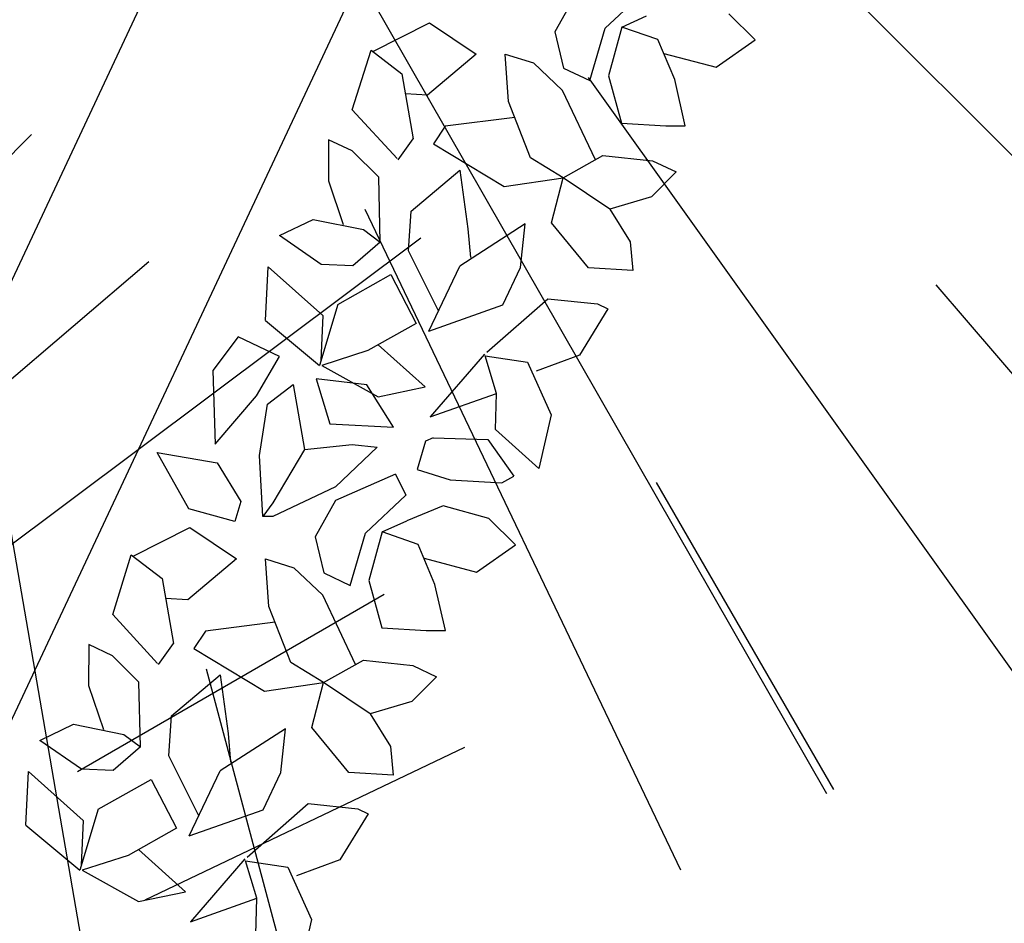
# Model space of a CAD drawing. Units: centimetres. Extents: x 113246 to 113480, y -71742 to -71576.
# Drawn here: x 113274 to 113276, y -71706 to -71704 of the extents above; entities that cross this region are included whole.
import ezdxf

# ---------------------------------------------------------------- set-up
doc = ezdxf.new("R2010")
doc.units = ezdxf.units.CM
doc.header["$LTSCALE"] = 1270
doc.layers.add('ALBERI CHIOME', color=7, linetype='Continuous', true_color=0x004c13)
doc.layers.add('FLORA', color=3, linetype='Continuous')
doc.layers.add('PERCORSI-MURETTI', color=251, linetype='Continuous')

# ---------------------------------------------------------------- blocks, each defined once
blk = doc.blocks.new('TASSO')
at = {"layer": 'FLORA', "color": 108, "true_color": 0x004c13}
for p, q in [((70.711, 70.711), (84.144, 84.144)), ((19.721, 14.762), (105.005, 78.601)), ((75.998, 64.995), (90.436, 77.343)), ((86.603, 50), (103.055, 59.499)), ((90.23, 43.111), (107.372, 51.301)), ((25.41, -44.379), (59.128, -103.269)), ((8.699, -50.393), (20.242, -117.264)), ((56.388, -56.388), (84.144, -84.144)), ((46.351, -64.891), (69.166, -96.832)), ((34.379, -71.954), (51.301, -107.372)), ((64.995, -75.998), (77.343, -90.436)), ((50, -86.603), (59.499, -103.055)), ((25.882, -96.593), (30.799, -114.943))]:
    blk.add_line(p, q, dxfattribs=at)

msp = doc.modelspace()

# ---------------------------------------------------------------- linework, layer by layer
at = {"layer": 'ALBERI CHIOME'}
for p, q in [((113275.013, -71703.5582), (113274.9693, -71703.6356)), ((113275.013, -71703.5582), (113274.9693, -71703.6356)), ((113275.013, -71703.5582), (113274.9693, -71703.6356)), ((113275.1639, -71703.5468), (113275.0772, -71703.6279)), ((113275.1639, -71703.5468), (113275.0772, -71703.6279)), ((113275.1639, -71703.5468), (113275.0772, -71703.6279)), ((113275.1132, -71703.6253), (113275.1662, -71703.6014)), ((113275.1132, -71703.6253), (113275.1662, -71703.6014)), ((113275.1132, -71703.6253), (113275.1662, -71703.6014)), ((113275.3989, -71703.653), (113275.3423, -71703.5966)), ((113275.3989, -71703.653), (113275.3423, -71703.5966)), ((113275.3989, -71703.653), (113275.3423, -71703.5966)), ((113274.5794, -71703.6775), (113274.7005, -71703.616)), ((113274.5794, -71703.6775), (113274.7005, -71703.616)), ((113274.5794, -71703.6775), (113274.7005, -71703.616)), ((113274.7005, -71703.616), (113274.8007, -71703.6832)), ((113274.7005, -71703.616), (113274.8007, -71703.6832)), ((113274.7005, -71703.616), (113274.8007, -71703.6832)), ((113275.0448, -71703.7401), (113275.0772, -71703.6279)), ((113275.0448, -71703.7401), (113275.0772, -71703.6279)), ((113275.0448, -71703.7401), (113275.0772, -71703.6279)), ((113275.1132, -71703.6253), (113275.0846, -71703.7296)), ((113275.1132, -71703.6253), (113275.0846, -71703.7296)), ((113275.1132, -71703.6253), (113275.0846, -71703.7296)), ((113275.1907, -71703.6523), (113275.1132, -71703.6253)), ((113275.1907, -71703.6523), (113275.1132, -71703.6253)), ((113275.1907, -71703.6523), (113275.1132, -71703.6253)), ((113274.9693, -71703.6356), (113274.988, -71703.7132)), ((113274.9693, -71703.6356), (113274.988, -71703.7132)), ((113274.9693, -71703.6356), (113274.988, -71703.7132)), ((113275.2265, -71703.738), (113275.1907, -71703.6523)), ((113275.2265, -71703.738), (113275.1907, -71703.6523)), ((113275.2265, -71703.738), (113275.1907, -71703.6523)), ((113275.3155, -71703.7116), (113275.3989, -71703.653)), ((113275.3155, -71703.7116), (113275.3989, -71703.653)), ((113275.3155, -71703.7116), (113275.3989, -71703.653)), ((113274.5354, -71703.8027), (113274.5755, -71703.6745)), ((113274.5354, -71703.8027), (113274.5755, -71703.6745)), ((113274.5354, -71703.8027), (113274.5755, -71703.6745)), ((113274.5755, -71703.6745), (113274.6416, -71703.7255)), ((113274.5755, -71703.6745), (113274.6416, -71703.7255)), ((113274.5755, -71703.6745), (113274.6416, -71703.7255)), ((113274.8007, -71703.6832), (113274.6964, -71703.7711)), ((113274.8007, -71703.6832), (113274.6964, -71703.7711)), ((113274.8007, -71703.6832), (113274.6964, -71703.7711)), ((113274.8705, -71703.7851), (113274.8632, -71703.6834)), ((113274.8632, -71703.6834), (113274.9237, -71703.7023)), ((113274.8705, -71703.7851), (113274.8632, -71703.6834)), ((113274.8632, -71703.6834), (113274.9237, -71703.7023)), ((113274.8705, -71703.7851), (113274.8632, -71703.6834)), ((113274.8632, -71703.6834), (113274.9237, -71703.7023)), ((113275.2031, -71703.682), (113275.3155, -71703.7116)), ((113275.2031, -71703.682), (113275.3155, -71703.7116)), ((113275.2031, -71703.682), (113275.3155, -71703.7116)), ((113274.9237, -71703.7023), (113274.986, -71703.7614)), ((113274.9237, -71703.7023), (113274.986, -71703.7614)), ((113274.9237, -71703.7023), (113274.986, -71703.7614)), ((113274.6416, -71703.7255), (113274.6659, -71703.8647)), ((113274.6416, -71703.7255), (113274.6659, -71703.8647)), ((113274.6416, -71703.7255), (113274.6659, -71703.8647)), ((113274.988, -71703.7132), (113275.0448, -71703.7401)), ((113274.988, -71703.7132), (113275.0448, -71703.7401)), ((113274.988, -71703.7132), (113275.0448, -71703.7401)), ((113275.0846, -71703.7296), (113275.1127, -71703.8313)), ((113275.0846, -71703.7296), (113275.1127, -71703.8313)), ((113275.0846, -71703.7296), (113275.1127, -71703.8313)), ((113275.249, -71703.8371), (113275.2265, -71703.738)), ((113275.249, -71703.8371), (113275.2265, -71703.738)), ((113275.249, -71703.8371), (113275.2265, -71703.738)), ((113274.6964, -71703.7711), (113274.6491, -71703.7683)), ((113274.6964, -71703.7711), (113274.6491, -71703.7683)), ((113274.6964, -71703.7711), (113274.6491, -71703.7683)), ((113275.0564, -71703.9099), (113274.986, -71703.7614)), ((113275.0564, -71703.9099), (113274.986, -71703.7614)), ((113275.0564, -71703.9099), (113274.986, -71703.7614)), ((113274.9176, -71703.9056), (113274.8705, -71703.7851)), ((113274.9176, -71703.9056), (113274.8705, -71703.7851)), ((113274.9176, -71703.9056), (113274.8705, -71703.7851)), ((113274.6317, -71703.9073), (113274.5354, -71703.8027)), ((113274.6317, -71703.9073), (113274.5354, -71703.8027)), ((113274.6317, -71703.9073), (113274.5354, -71703.8027)), ((113274.7341, -71703.8381), (113274.7094, -71703.8755)), ((113274.7341, -71703.8381), (113274.7094, -71703.8755)), ((113274.7341, -71703.8381), (113274.7094, -71703.8755)), ((113274.8838, -71703.8189), (113274.7341, -71703.8381)), ((113274.8838, -71703.8189), (113274.7341, -71703.8381)), ((113274.8838, -71703.8189), (113274.7341, -71703.8381)), ((113275.1127, -71703.8313), (113275.2074, -71703.837)), ((113275.1127, -71703.8313), (113275.2074, -71703.837)), ((113275.1127, -71703.8313), (113275.2074, -71703.837)), ((113275.2074, -71703.837), (113275.249, -71703.8371)), ((113275.2074, -71703.837), (113275.249, -71703.8371)), ((113275.2074, -71703.837), (113275.249, -71703.8371)), ((113274.4842, -71703.8668), (113274.484, -71703.955)), ((113274.4842, -71703.8668), (113274.484, -71703.955)), ((113274.4842, -71703.8668), (113274.484, -71703.955)), ((113274.5352, -71703.891), (113274.4842, -71703.8668)), ((113274.5352, -71703.891), (113274.4842, -71703.8668)), ((113274.5352, -71703.891), (113274.4842, -71703.8668)), ((113274.6339, -71703.9097), (113274.6659, -71703.8647)), ((113274.6339, -71703.9097), (113274.6659, -71703.8647)), ((113274.6339, -71703.9097), (113274.6659, -71703.8647)), ((113274.7094, -71703.8755), (113274.8607, -71703.9669)), ((113274.7094, -71703.8755), (113274.8607, -71703.9669)), ((113274.7094, -71703.8755), (113274.8607, -71703.9669)), ((113274.5919, -71703.9473), (113274.5352, -71703.891)), ((113274.5919, -71703.9473), (113274.5352, -71703.891)), ((113274.5919, -71703.9473), (113274.5352, -71703.891)), ((113274.9875, -71703.9486), (113275.0728, -71703.9007)), ((113274.9875, -71703.9486), (113275.0728, -71703.9007)), ((113274.9875, -71703.9486), (113275.0728, -71703.9007)), ((113275.0728, -71703.9007), (113275.1788, -71703.9118)), ((113275.0728, -71703.9007), (113275.1788, -71703.9118)), ((113275.0728, -71703.9007), (113275.1788, -71703.9118)), ((113274.9875, -71703.9486), (113274.9176, -71703.9056)), ((113274.9875, -71703.9486), (113274.9176, -71703.9056)), ((113274.9875, -71703.9486), (113274.9176, -71703.9056)), ((113275.1788, -71703.9118), (113275.2299, -71703.936)), ((113275.1788, -71703.9118), (113275.2299, -71703.936)), ((113275.1788, -71703.9118), (113275.2299, -71703.936)), ((113274.6618, -71704.0198), (113274.7661, -71703.9318)), ((113274.6618, -71704.0198), (113274.7661, -71703.9318)), ((113274.6618, -71704.0198), (113274.7661, -71703.9318)), ((113274.7661, -71703.9318), (113274.7829, -71704.0576)), ((113274.7661, -71703.9318), (113274.7829, -71704.0576)), ((113274.7661, -71703.9318), (113274.7829, -71704.0576)), ((113275.2299, -71703.936), (113275.1767, -71703.9893)), ((113275.2299, -71703.936), (113275.1767, -71703.9893)), ((113275.2299, -71703.936), (113275.1767, -71703.9893)), ((113274.484, -71703.955), (113274.516, -71704.0487)), ((113274.484, -71703.955), (113274.516, -71704.0487)), ((113274.484, -71703.955), (113274.516, -71704.0487)), ((113274.5954, -71704.0864), (113274.5919, -71703.9473)), ((113274.5954, -71704.0864), (113274.5919, -71703.9473)), ((113274.5954, -71704.0864), (113274.5919, -71703.9473)), ((113274.8607, -71703.9669), (113274.9875, -71703.9486)), ((113274.8607, -71703.9669), (113274.9875, -71703.9486)), ((113274.8607, -71703.9669), (113274.9875, -71703.9486)), ((113274.9627, -71704.0448), (113274.9875, -71703.9486)), ((113274.9627, -71704.0448), (113274.9875, -71703.9486)), ((113274.9627, -71704.0448), (113274.9875, -71703.9486)), ((113275.0877, -71704.0158), (113274.9875, -71703.9486)), ((113275.0877, -71704.0158), (113274.9875, -71703.9486)), ((113275.0877, -71704.0158), (113274.9875, -71703.9486)), ((113275.1767, -71703.9893), (113275.0877, -71704.0158)), ((113275.1767, -71703.9893), (113275.0877, -71704.0158)), ((113275.1767, -71703.9893), (113275.0877, -71704.0158)), ((113274.6559, -71704.1054), (113274.6618, -71704.0198)), ((113274.6559, -71704.1054), (113274.6618, -71704.0198)), ((113274.6559, -71704.1054), (113274.6618, -71704.0198)), ((113275.0877, -71704.0158), (113275.1311, -71704.0855)), ((113275.0877, -71704.0158), (113275.1311, -71704.0855)), ((113275.0877, -71704.0158), (113275.1311, -71704.0855)), ((113274.3796, -71704.0724), (113274.4516, -71704.0378)), ((113274.3796, -71704.0724), (113274.4516, -71704.0378)), ((113274.3796, -71704.0724), (113274.4516, -71704.0378)), ((113274.4516, -71704.0378), (113274.5595, -71704.0596)), ((113274.4516, -71704.0378), (113274.5595, -71704.0596)), ((113274.4516, -71704.0378), (113274.5595, -71704.0596)), ((113274.9059, -71704.0473), (113274.7656, -71704.1378)), ((113274.9059, -71704.0473), (113274.7656, -71704.1378)), ((113274.9059, -71704.0473), (113274.7656, -71704.1378)), ((113274.8962, -71704.1409), (113274.9059, -71704.0473)), ((113274.8962, -71704.1409), (113274.9059, -71704.0473)), ((113274.8962, -71704.1409), (113274.9059, -71704.0473)), ((113275.042, -71704.1414), (113274.9627, -71704.0448)), ((113275.042, -71704.1414), (113274.9627, -71704.0448)), ((113275.042, -71704.1414), (113274.9627, -71704.0448)), ((113274.5595, -71704.0596), (113274.5954, -71704.0864)), ((113274.5595, -71704.0596), (113274.5954, -71704.0864)), ((113274.5595, -71704.0596), (113274.5954, -71704.0864)), ((113274.7829, -71704.0576), (113274.7884, -71704.1192)), ((113274.7829, -71704.0576), (113274.7884, -71704.1192)), ((113274.7829, -71704.0576), (113274.7884, -71704.1192)), ((113274.4685, -71704.1342), (113274.3796, -71704.0724)), ((113274.4685, -71704.1342), (113274.3796, -71704.0724)), ((113274.4685, -71704.1342), (113274.3796, -71704.0724)), ((113274.5954, -71704.0864), (113274.5366, -71704.1371)), ((113274.5954, -71704.0864), (113274.5366, -71704.1371)), ((113274.5954, -71704.0864), (113274.5366, -71704.1371)), ((113275.1311, -71704.0855), (113275.1366, -71704.147)), ((113275.1311, -71704.0855), (113275.1366, -71704.147)), ((113275.1311, -71704.0855), (113275.1366, -71704.147)), ((113274.72, -71704.234), (113274.6559, -71704.1054)), ((113274.72, -71704.234), (113274.6559, -71704.1054)), ((113274.72, -71704.234), (113274.6559, -71704.1054)), ((113274.5366, -71704.1371), (113274.4685, -71704.1342)), ((113274.5366, -71704.1371), (113274.4685, -71704.1342)), ((113274.5366, -71704.1371), (113274.4685, -71704.1342)), ((113274.3489, -71704.2542), (113274.3549, -71704.1392)), ((113274.3489, -71704.2542), (113274.3549, -71704.1392)), ((113274.3489, -71704.2542), (113274.3549, -71704.1392)), ((113274.3549, -71704.1392), (113274.472, -71704.2439)), ((113274.3549, -71704.1392), (113274.472, -71704.2439)), ((113274.3549, -71704.1392), (113274.472, -71704.2439)), ((113274.5042, -71704.2199), (113274.6179, -71704.1561)), ((113274.5042, -71704.2199), (113274.6179, -71704.1561)), ((113274.5042, -71704.2199), (113274.6179, -71704.1561)), ((113274.6179, -71704.1561), (113274.6726, -71704.2606)), ((113274.6179, -71704.1561), (113274.6726, -71704.2606)), ((113274.6179, -71704.1561), (113274.6726, -71704.2606)), ((113274.6994, -71704.2773), (113274.7656, -71704.1378)), ((113274.6994, -71704.2773), (113274.7656, -71704.1378)), ((113274.6994, -71704.2773), (113274.7656, -71704.1378)), ((113274.8582, -71704.221), (113274.8962, -71704.1409)), ((113274.8582, -71704.221), (113274.8962, -71704.1409)), ((113274.8582, -71704.221), (113274.8962, -71704.1409)), ((113275.1366, -71704.147), (113275.042, -71704.1414)), ((113275.1366, -71704.147), (113275.042, -71704.1414)), ((113275.1366, -71704.147), (113275.042, -71704.1414)), ((113274.8239, -71704.3226), (113274.9548, -71704.208)), ((113274.8239, -71704.3226), (113274.9548, -71704.208)), ((113274.8239, -71704.3226), (113274.9548, -71704.208)), ((113274.9548, -71704.208), (113275.0608, -71704.219)), ((113274.9548, -71704.208), (113275.0608, -71704.219)), ((113274.9548, -71704.208), (113275.0608, -71704.219)), ((113275.0608, -71704.219), (113275.0834, -71704.2298)), ((113275.0608, -71704.219), (113275.0834, -71704.2298)), ((113275.0608, -71704.219), (113275.0834, -71704.2298)), ((113274.5042, -71704.2199), (113274.4648, -71704.3507)), ((113274.5042, -71704.2199), (113274.4648, -71704.3507)), ((113274.5042, -71704.2199), (113274.4648, -71704.3507)), ((113274.6994, -71704.2773), (113274.8582, -71704.221)), ((113274.6994, -71704.2773), (113274.8582, -71704.221)), ((113274.6994, -71704.2773), (113274.8582, -71704.221)), ((113275.0834, -71704.2298), (113275.0227, -71704.3285)), ((113275.0834, -71704.2298), (113275.0227, -71704.3285)), ((113275.0834, -71704.2298), (113275.0227, -71704.3285)), ((113274.3489, -71704.2542), (113274.4648, -71704.3507)), ((113274.3489, -71704.2542), (113274.4648, -71704.3507)), ((113274.3489, -71704.2542), (113274.4648, -71704.3507)), ((113274.472, -71704.2439), (113274.468, -71704.3402)), ((113274.472, -71704.2439), (113274.468, -71704.3402)), ((113274.472, -71704.2439), (113274.468, -71704.3402)), ((113274.6726, -71704.2606), (113274.5684, -71704.3191)), ((113274.6726, -71704.2606), (113274.5684, -71704.3191)), ((113274.6726, -71704.2606), (113274.5684, -71704.3191)), ((113274.2903, -71704.2898), (113274.236, -71704.362)), ((113274.2903, -71704.2898), (113274.236, -71704.362)), ((113274.2903, -71704.2898), (113274.236, -71704.362)), ((113274.3791, -71704.332), (113274.2903, -71704.2898)), ((113274.3791, -71704.332), (113274.2903, -71704.2898)), ((113274.3791, -71704.332), (113274.2903, -71704.2898)), ((113274.5684, -71704.3191), (113274.4699, -71704.3509)), ((113274.5684, -71704.3191), (113274.4699, -71704.3509)), ((113274.5684, -71704.3191), (113274.4699, -71704.3509)), ((113274.5906, -71704.3066), (113274.6912, -71704.397)), ((113274.5906, -71704.3066), (113274.6912, -71704.397)), ((113274.5906, -71704.3066), (113274.6912, -71704.397)), ((113274.3302, -71704.4164), (113274.3791, -71704.332)), ((113274.3302, -71704.4164), (113274.3791, -71704.332)), ((113274.3302, -71704.4164), (113274.3791, -71704.332)), ((113274.8188, -71704.3264), (113274.7025, -71704.4613)), ((113274.8188, -71704.3264), (113274.7025, -71704.4613)), ((113274.8188, -71704.3264), (113274.7025, -71704.4613)), ((113274.8445, -71704.4109), (113274.8201, -71704.3306)), ((113274.8201, -71704.3306), (113274.9109, -71704.3442)), ((113274.8445, -71704.4109), (113274.8201, -71704.3306)), ((113274.8201, -71704.3306), (113274.9109, -71704.3442)), ((113274.8445, -71704.4109), (113274.8201, -71704.3306)), ((113274.8201, -71704.3306), (113274.9109, -71704.3442)), ((113274.9109, -71704.3442), (113274.9618, -71704.4567)), ((113274.9109, -71704.3442), (113274.9618, -71704.4567)), ((113274.9109, -71704.3442), (113274.9618, -71704.4567)), ((113275.0227, -71704.3285), (113274.9298, -71704.363)), ((113275.0227, -71704.3285), (113274.9298, -71704.363)), ((113275.0227, -71704.3285), (113274.9298, -71704.363)), ((113274.236, -71704.362), (113274.2411, -71704.5199)), ((113274.236, -71704.362), (113274.2411, -71704.5199)), ((113274.236, -71704.362), (113274.2411, -71704.5199)), ((113274.4699, -71704.3509), (113274.5909, -71704.4181)), ((113274.4699, -71704.3509), (113274.5909, -71704.4181)), ((113274.4699, -71704.3509), (113274.5909, -71704.4181)), ((113274.4577, -71704.3797), (113274.4869, -71704.4762)), ((113274.5666, -71704.3925), (113274.4577, -71704.3797)), ((113274.4577, -71704.3797), (113274.4869, -71704.4762)), ((113274.5666, -71704.3925), (113274.4577, -71704.3797)), ((113274.4577, -71704.3797), (113274.4869, -71704.4762)), ((113274.5666, -71704.3925), (113274.4577, -71704.3797)), ((113274.3538, -71704.4342), (113274.4088, -71704.3916)), ((113274.3538, -71704.4342), (113274.4088, -71704.3916)), ((113274.3538, -71704.4342), (113274.4088, -71704.3916)), ((113274.4088, -71704.3916), (113274.4331, -71704.5308)), ((113274.4088, -71704.3916), (113274.4331, -71704.5308)), ((113274.4088, -71704.3916), (113274.4331, -71704.5308)), ((113274.6238, -71704.4829), (113274.5666, -71704.3925)), ((113274.6238, -71704.4829), (113274.5666, -71704.3925)), ((113274.6238, -71704.4829), (113274.5666, -71704.3925)), ((113274.5909, -71704.4181), (113274.6912, -71704.397)), ((113274.5909, -71704.4181), (113274.6912, -71704.397)), ((113274.5909, -71704.4181), (113274.6912, -71704.397)), ((113274.2411, -71704.5199), (113274.3302, -71704.4164)), ((113274.2411, -71704.5199), (113274.3302, -71704.4164)), ((113274.2411, -71704.5199), (113274.3302, -71704.4164)), ((113274.7025, -71704.4613), (113274.8445, -71704.4109)), ((113274.7025, -71704.4613), (113274.8445, -71704.4109)), ((113274.7025, -71704.4613), (113274.8445, -71704.4109)), ((113274.8425, -71704.4885), (113274.8445, -71704.4109)), ((113274.8425, -71704.4885), (113274.8445, -71704.4109)), ((113274.8425, -71704.4885), (113274.8445, -71704.4109)), ((113274.3366, -71704.5438), (113274.3538, -71704.4342)), ((113274.3366, -71704.5438), (113274.3538, -71704.4342)), ((113274.3366, -71704.5438), (113274.3538, -71704.4342)), ((113274.9618, -71704.4567), (113274.935, -71704.5717)), ((113274.9618, -71704.4567), (113274.935, -71704.5717)), ((113274.9618, -71704.4567), (113274.935, -71704.5717)), ((113274.4869, -71704.4762), (113274.6238, -71704.4829)), ((113274.4869, -71704.4762), (113274.6238, -71704.4829)), ((113274.4869, -71704.4762), (113274.6238, -71704.4829)), ((113274.935, -71704.5717), (113274.8425, -71704.4885)), ((113274.935, -71704.5717), (113274.8425, -71704.4885)), ((113274.935, -71704.5717), (113274.8425, -71704.4885)), ((113274.6924, -71704.5136), (113274.6745, -71704.5743)), ((113274.6924, -71704.5136), (113274.6745, -71704.5743)), ((113274.6924, -71704.5136), (113274.6745, -71704.5743)), ((113274.7084, -71704.5063), (113274.6924, -71704.5136)), ((113274.7084, -71704.5063), (113274.6924, -71704.5136)), ((113274.7084, -71704.5063), (113274.6924, -71704.5136)), ((113274.7084, -71704.5063), (113274.8261, -71704.5097)), ((113274.7084, -71704.5063), (113274.8261, -71704.5097)), ((113274.7084, -71704.5063), (113274.8261, -71704.5097)), ((113274.8261, -71704.5097), (113274.8817, -71704.5886)), ((113274.8261, -71704.5097), (113274.8817, -71704.5886)), ((113274.8261, -71704.5097), (113274.8817, -71704.5886)), ((113274.4331, -71704.5308), (113274.3647, -71704.6456)), ((113274.4331, -71704.5308), (113274.3647, -71704.6456)), ((113274.4331, -71704.5308), (113274.3647, -71704.6456)), ((113274.4331, -71704.5308), (113274.5354, -71704.5204)), ((113274.4331, -71704.5308), (113274.5354, -71704.5204)), ((113274.4331, -71704.5308), (113274.5354, -71704.5204)), ((113274.5884, -71704.5259), (113274.4992, -71704.6112)), ((113274.5884, -71704.5259), (113274.4992, -71704.6112)), ((113274.5884, -71704.5259), (113274.4992, -71704.6112)), ((113274.5354, -71704.5204), (113274.5884, -71704.5259)), ((113274.5354, -71704.5204), (113274.5884, -71704.5259)), ((113274.5354, -71704.5204), (113274.5884, -71704.5259)), ((113274.1849, -71704.6584), (113274.117, -71704.5378)), ((113274.117, -71704.5378), (113274.2457, -71704.5596)), ((113274.1849, -71704.6584), (113274.117, -71704.5378)), ((113274.117, -71704.5378), (113274.2457, -71704.5596)), ((113274.1849, -71704.6584), (113274.117, -71704.5378)), ((113274.117, -71704.5378), (113274.2457, -71704.5596)), ((113274.3438, -71704.6749), (113274.3366, -71704.5438)), ((113274.3438, -71704.6749), (113274.3366, -71704.5438)), ((113274.3438, -71704.6749), (113274.3366, -71704.5438)), ((113274.2457, -71704.5596), (113274.2966, -71704.6427)), ((113274.2457, -71704.5596), (113274.2966, -71704.6427)), ((113274.2457, -71704.5596), (113274.2966, -71704.6427)), ((113274.6745, -71704.5743), (113274.7454, -71704.5964)), ((113274.6745, -71704.5743), (113274.7454, -71704.5964)), ((113274.6745, -71704.5743), (113274.7454, -71704.5964)), ((113274.628, -71704.5842), (113274.4991, -71704.6406)), ((113274.628, -71704.5842), (113274.4991, -71704.6406)), ((113274.628, -71704.5842), (113274.4991, -71704.6406)), ((113274.628, -71704.5842), (113274.6501, -71704.6293)), ((113274.628, -71704.5842), (113274.6501, -71704.6293)), ((113274.628, -71704.5842), (113274.6501, -71704.6293)), ((113274.7454, -71704.5964), (113274.8562, -71704.6029)), ((113274.7454, -71704.5964), (113274.8562, -71704.6029)), ((113274.7454, -71704.5964), (113274.8562, -71704.6029)), ((113274.8562, -71704.6029), (113274.8817, -71704.5886)), ((113274.8562, -71704.6029), (113274.8817, -71704.5886)), ((113274.8562, -71704.6029), (113274.8817, -71704.5886)), ((113274.4992, -71704.6112), (113274.3647, -71704.675)), ((113274.4992, -71704.6112), (113274.3647, -71704.675)), ((113274.4992, -71704.6112), (113274.3647, -71704.675)), ((113274.4991, -71704.6406), (113274.4554, -71704.7181)), ((113274.4991, -71704.6406), (113274.4554, -71704.7181)), ((113274.4991, -71704.6406), (113274.4554, -71704.7181)), ((113274.6501, -71704.6293), (113274.5633, -71704.7104)), ((113274.6501, -71704.6293), (113274.5633, -71704.7104)), ((113274.6501, -71704.6293), (113274.5633, -71704.7104)), ((113274.2832, -71704.6854), (113274.1849, -71704.6584)), ((113274.2832, -71704.6854), (113274.1849, -71704.6584)), ((113274.2832, -71704.6854), (113274.1849, -71704.6584)), ((113274.2966, -71704.6427), (113274.2832, -71704.6854)), ((113274.2966, -71704.6427), (113274.2832, -71704.6854)), ((113274.2966, -71704.6427), (113274.2832, -71704.6854)), ((113274.3647, -71704.6456), (113274.3438, -71704.6749)), ((113274.3647, -71704.6456), (113274.3438, -71704.6749)), ((113274.3647, -71704.6456), (113274.3438, -71704.6749)), ((113274.7301, -71704.6521), (113274.6524, -71704.6839)), ((113274.7301, -71704.6521), (113274.6524, -71704.6839)), ((113274.7301, -71704.6521), (113274.6524, -71704.6839)), ((113274.8284, -71704.6791), (113274.7301, -71704.6521)), ((113274.8284, -71704.6791), (113274.7301, -71704.6521)), ((113274.8284, -71704.6791), (113274.7301, -71704.6521)), ((113274.3647, -71704.675), (113274.3438, -71704.6749)), ((113274.3647, -71704.675), (113274.3438, -71704.6749)), ((113274.3647, -71704.675), (113274.3438, -71704.6749)), ((113274.5993, -71704.7078), (113274.6524, -71704.6839)), ((113274.5993, -71704.7078), (113274.6524, -71704.6839)), ((113274.5993, -71704.7078), (113274.6524, -71704.6839)), ((113274.8851, -71704.7355), (113274.8284, -71704.6791)), ((113274.8851, -71704.7355), (113274.8284, -71704.6791)), ((113274.8851, -71704.7355), (113274.8284, -71704.6791)), ((113274.0656, -71704.76), (113274.1867, -71704.6985)), ((113274.0656, -71704.76), (113274.1867, -71704.6985)), ((113274.0656, -71704.76), (113274.1867, -71704.6985)), ((113274.1867, -71704.6985), (113274.2869, -71704.7657)), ((113274.1867, -71704.6985), (113274.2869, -71704.7657)), ((113274.1867, -71704.6985), (113274.2869, -71704.7657)), ((113274.4554, -71704.7181), (113274.4742, -71704.7957)), ((113274.4554, -71704.7181), (113274.4742, -71704.7957)), ((113274.4554, -71704.7181), (113274.4742, -71704.7957)), ((113274.5309, -71704.8226), (113274.5633, -71704.7104)), ((113274.5309, -71704.8226), (113274.5633, -71704.7104)), ((113274.5309, -71704.8226), (113274.5633, -71704.7104)), ((113274.5993, -71704.7078), (113274.5707, -71704.8121)), ((113274.5993, -71704.7078), (113274.5707, -71704.8121)), ((113274.5993, -71704.7078), (113274.5707, -71704.8121)), ((113274.6769, -71704.7348), (113274.5993, -71704.7078)), ((113274.6769, -71704.7348), (113274.5993, -71704.7078)), ((113274.6769, -71704.7348), (113274.5993, -71704.7078)), ((113274.7126, -71704.8205), (113274.6769, -71704.7348)), ((113274.7126, -71704.8205), (113274.6769, -71704.7348)), ((113274.7126, -71704.8205), (113274.6769, -71704.7348)), ((113274.8017, -71704.7941), (113274.8851, -71704.7355)), ((113274.8017, -71704.7941), (113274.8851, -71704.7355)), ((113274.8017, -71704.7941), (113274.8851, -71704.7355)), ((113274.0216, -71704.8852), (113274.0616, -71704.7569)), ((113274.0216, -71704.8852), (113274.0616, -71704.7569)), ((113274.0216, -71704.8852), (113274.0616, -71704.7569)), ((113274.0616, -71704.7569), (113274.1278, -71704.808)), ((113274.0616, -71704.7569), (113274.1278, -71704.808)), ((113274.0616, -71704.7569), (113274.1278, -71704.808)), ((113274.2869, -71704.7657), (113274.1826, -71704.8536)), ((113274.2869, -71704.7657), (113274.1826, -71704.8536)), ((113274.2869, -71704.7657), (113274.1826, -71704.8536)), ((113274.3567, -71704.8675), (113274.3493, -71704.7659)), ((113274.3493, -71704.7659), (113274.4099, -71704.7848)), ((113274.3567, -71704.8675), (113274.3493, -71704.7659)), ((113274.3493, -71704.7659), (113274.4099, -71704.7848)), ((113274.3567, -71704.8675), (113274.3493, -71704.7659)), ((113274.3493, -71704.7659), (113274.4099, -71704.7848)), ((113274.6893, -71704.7645), (113274.8017, -71704.7941)), ((113274.6893, -71704.7645), (113274.8017, -71704.7941)), ((113274.6893, -71704.7645), (113274.8017, -71704.7941)), ((113274.4099, -71704.7848), (113274.4722, -71704.8438)), ((113274.4099, -71704.7848), (113274.4722, -71704.8438)), ((113274.4099, -71704.7848), (113274.4722, -71704.8438)), ((113274.1278, -71704.808), (113274.1521, -71704.9471)), ((113274.1278, -71704.808), (113274.1521, -71704.9471)), ((113274.1278, -71704.808), (113274.1521, -71704.9471)), ((113274.4742, -71704.7957), (113274.5309, -71704.8226)), ((113274.4742, -71704.7957), (113274.5309, -71704.8226)), ((113274.4742, -71704.7957), (113274.5309, -71704.8226)), ((113274.5707, -71704.8121), (113274.5989, -71704.9138)), ((113274.5707, -71704.8121), (113274.5989, -71704.9138)), ((113274.5707, -71704.8121), (113274.5989, -71704.9138)), ((113274.7351, -71704.9196), (113274.7126, -71704.8205)), ((113274.7351, -71704.9196), (113274.7126, -71704.8205)), ((113274.7351, -71704.9196), (113274.7126, -71704.8205)), ((113274.1826, -71704.8536), (113274.1352, -71704.8508)), ((113274.1826, -71704.8536), (113274.1352, -71704.8508)), ((113274.1826, -71704.8536), (113274.1352, -71704.8508)), ((113274.5425, -71704.9924), (113274.4722, -71704.8438)), ((113274.5425, -71704.9924), (113274.4722, -71704.8438)), ((113274.5425, -71704.9924), (113274.4722, -71704.8438)), ((113274.4037, -71704.9881), (113274.3567, -71704.8675)), ((113274.4037, -71704.9881), (113274.3567, -71704.8675)), ((113274.4037, -71704.9881), (113274.3567, -71704.8675)), ((113274.1179, -71704.9898), (113274.0216, -71704.8852)), ((113274.1179, -71704.9898), (113274.0216, -71704.8852)), ((113274.1179, -71704.9898), (113274.0216, -71704.8852)), ((113274.3699, -71704.9014), (113274.2203, -71704.9206)), ((113274.3699, -71704.9014), (113274.2203, -71704.9206)), ((113274.3699, -71704.9014), (113274.2203, -71704.9206)), ((113274.5989, -71704.9138), (113274.6935, -71704.9194)), ((113274.5989, -71704.9138), (113274.6935, -71704.9194)), ((113274.5989, -71704.9138), (113274.6935, -71704.9194)), ((113274.2203, -71704.9206), (113274.1956, -71704.958)), ((113274.2203, -71704.9206), (113274.1956, -71704.958)), ((113274.2203, -71704.9206), (113274.1956, -71704.958)), ((113274.6935, -71704.9194), (113274.7351, -71704.9196)), ((113274.6935, -71704.9194), (113274.7351, -71704.9196)), ((113274.6935, -71704.9194), (113274.7351, -71704.9196)), ((113273.9703, -71704.9492), (113273.9701, -71705.0375)), ((113273.9703, -71704.9492), (113273.9701, -71705.0375)), ((113273.9703, -71704.9492), (113273.9701, -71705.0375)), ((113274.0214, -71704.9735), (113273.9703, -71704.9492)), ((113274.0214, -71704.9735), (113273.9703, -71704.9492)), ((113274.0214, -71704.9735), (113273.9703, -71704.9492)), ((113274.12, -71704.9922), (113274.1521, -71704.9471)), ((113274.12, -71704.9922), (113274.1521, -71704.9471)), ((113274.12, -71704.9922), (113274.1521, -71704.9471)), ((113274.1956, -71704.958), (113274.3468, -71705.0494)), ((113274.1956, -71704.958), (113274.3468, -71705.0494)), ((113274.1956, -71704.958), (113274.3468, -71705.0494)), ((113274.078, -71705.0298), (113274.0214, -71704.9735)), ((113274.078, -71705.0298), (113274.0214, -71704.9735)), ((113274.078, -71705.0298), (113274.0214, -71704.9735)), ((113274.4737, -71705.0311), (113274.4037, -71704.9881)), ((113274.4737, -71705.0311), (113274.4037, -71704.9881)), ((113274.4737, -71705.0311), (113274.4037, -71704.9881)), ((113274.4737, -71705.0311), (113274.559, -71704.9832)), ((113274.4737, -71705.0311), (113274.559, -71704.9832)), ((113274.4737, -71705.0311), (113274.559, -71704.9832)), ((113274.559, -71704.9832), (113274.6649, -71704.9942)), ((113274.559, -71704.9832), (113274.6649, -71704.9942)), ((113274.559, -71704.9832), (113274.6649, -71704.9942)), ((113274.6649, -71704.9942), (113274.716, -71705.0185)), ((113274.6649, -71704.9942), (113274.716, -71705.0185)), ((113274.6649, -71704.9942), (113274.716, -71705.0185)), ((113274.1479, -71705.1023), (113274.2522, -71705.0143)), ((113274.1479, -71705.1023), (113274.2522, -71705.0143)), ((113274.1479, -71705.1023), (113274.2522, -71705.0143)), ((113274.2522, -71705.0143), (113274.269, -71705.1401)), ((113274.2522, -71705.0143), (113274.269, -71705.1401)), ((113274.2522, -71705.0143), (113274.269, -71705.1401)), ((113274.716, -71705.0185), (113274.6629, -71705.0718)), ((113274.716, -71705.0185), (113274.6629, -71705.0718)), ((113274.716, -71705.0185), (113274.6629, -71705.0718)), ((113273.9701, -71705.0375), (113274.0021, -71705.1312)), ((113273.9701, -71705.0375), (113274.0021, -71705.1312)), ((113273.9701, -71705.0375), (113274.0021, -71705.1312)), ((113274.0815, -71705.1689), (113274.078, -71705.0298)), ((113274.0815, -71705.1689), (113274.078, -71705.0298)), ((113274.0815, -71705.1689), (113274.078, -71705.0298)), ((113274.3468, -71705.0494), (113274.4737, -71705.0311)), ((113274.3468, -71705.0494), (113274.4737, -71705.0311)), ((113274.3468, -71705.0494), (113274.4737, -71705.0311)), ((113274.4488, -71705.1273), (113274.4737, -71705.0311)), ((113274.4488, -71705.1273), (113274.4737, -71705.0311)), ((113274.4488, -71705.1273), (113274.4737, -71705.0311)), ((113274.5738, -71705.0983), (113274.4737, -71705.0311)), ((113274.5738, -71705.0983), (113274.4737, -71705.0311)), ((113274.5738, -71705.0983), (113274.4737, -71705.0311)), ((113274.6629, -71705.0718), (113274.5738, -71705.0983)), ((113274.6629, -71705.0718), (113274.5738, -71705.0983)), ((113274.6629, -71705.0718), (113274.5738, -71705.0983)), ((113274.1421, -71705.1878), (113274.1479, -71705.1023)), ((113274.1421, -71705.1878), (113274.1479, -71705.1023)), ((113274.1421, -71705.1878), (113274.1479, -71705.1023)), ((113274.5738, -71705.0983), (113274.6172, -71705.168)), ((113274.5738, -71705.0983), (113274.6172, -71705.168)), ((113274.5738, -71705.0983), (113274.6172, -71705.168)), ((113273.8658, -71705.1549), (113273.9378, -71705.1203)), ((113273.8658, -71705.1549), (113273.9378, -71705.1203)), ((113273.8658, -71705.1549), (113273.9378, -71705.1203)), ((113273.9378, -71705.1203), (113274.0456, -71705.1421)), ((113273.9378, -71705.1203), (113274.0456, -71705.1421)), ((113273.9378, -71705.1203), (113274.0456, -71705.1421)), ((113274.5281, -71705.2238), (113274.4488, -71705.1273)), ((113274.5281, -71705.2238), (113274.4488, -71705.1273)), ((113274.5281, -71705.2238), (113274.4488, -71705.1273)), ((113274.0456, -71705.1421), (113274.0815, -71705.1689)), ((113274.0456, -71705.1421), (113274.0815, -71705.1689)), ((113274.0456, -71705.1421), (113274.0815, -71705.1689)), ((113274.3921, -71705.1298), (113274.2518, -71705.2203)), ((113274.3921, -71705.1298), (113274.2518, -71705.2203)), ((113274.3921, -71705.1298), (113274.2518, -71705.2203)), ((113274.269, -71705.1401), (113274.2745, -71705.2016)), ((113274.269, -71705.1401), (113274.2745, -71705.2016)), ((113274.269, -71705.1401), (113274.2745, -71705.2016)), ((113274.3824, -71705.2234), (113274.3921, -71705.1298)), ((113274.3824, -71705.2234), (113274.3921, -71705.1298)), ((113274.3824, -71705.2234), (113274.3921, -71705.1298)), ((113273.9546, -71705.2167), (113273.8658, -71705.1549)), ((113273.9546, -71705.2167), (113273.8658, -71705.1549)), ((113273.9546, -71705.2167), (113273.8658, -71705.1549)), ((113274.0815, -71705.1689), (113274.0227, -71705.2196)), ((113274.0815, -71705.1689), (113274.0227, -71705.2196)), ((113274.0815, -71705.1689), (113274.0227, -71705.2196)), ((113274.6172, -71705.168), (113274.6228, -71705.2295)), ((113274.6172, -71705.168), (113274.6228, -71705.2295)), ((113274.6172, -71705.168), (113274.6228, -71705.2295)), ((113274.2061, -71705.3164), (113274.1421, -71705.1878)), ((113274.2061, -71705.3164), (113274.1421, -71705.1878)), ((113274.2061, -71705.3164), (113274.1421, -71705.1878)), ((113273.8351, -71705.3367), (113273.841, -71705.2217)), ((113273.8351, -71705.3367), (113273.841, -71705.2217)), ((113273.8351, -71705.3367), (113273.841, -71705.2217)), ((113273.841, -71705.2217), (113273.9581, -71705.3264)), ((113273.841, -71705.2217), (113273.9581, -71705.3264)), ((113273.841, -71705.2217), (113273.9581, -71705.3264)), ((113274.0227, -71705.2196), (113273.9546, -71705.2167)), ((113274.0227, -71705.2196), (113273.9546, -71705.2167)), ((113274.0227, -71705.2196), (113273.9546, -71705.2167)), ((113274.1855, -71705.3598), (113274.2518, -71705.2203)), ((113274.1855, -71705.3598), (113274.2518, -71705.2203)), ((113274.1855, -71705.3598), (113274.2518, -71705.2203)), ((113274.3443, -71705.3035), (113274.3824, -71705.2234)), ((113274.3443, -71705.3035), (113274.3824, -71705.2234)), ((113274.3443, -71705.3035), (113274.3824, -71705.2234)), ((113274.6228, -71705.2295), (113274.5281, -71705.2238)), ((113274.6228, -71705.2295), (113274.5281, -71705.2238)), ((113274.6228, -71705.2295), (113274.5281, -71705.2238)), ((113273.9904, -71705.3024), (113274.1041, -71705.2385)), ((113273.9904, -71705.3024), (113274.1041, -71705.2385)), ((113273.9904, -71705.3024), (113274.1041, -71705.2385)), ((113274.1041, -71705.2385), (113274.1588, -71705.343)), ((113274.1041, -71705.2385), (113274.1588, -71705.343)), ((113274.1041, -71705.2385), (113274.1588, -71705.343)), ((113274.31, -71705.405), (113274.4409, -71705.2904)), ((113274.31, -71705.405), (113274.4409, -71705.2904)), ((113274.31, -71705.405), (113274.4409, -71705.2904)), ((113274.4409, -71705.2904), (113274.5469, -71705.3015)), ((113274.4409, -71705.2904), (113274.5469, -71705.3015)), ((113274.4409, -71705.2904), (113274.5469, -71705.3015)), ((113273.9904, -71705.3024), (113273.951, -71705.4332)), ((113273.9904, -71705.3024), (113273.951, -71705.4332)), ((113273.9904, -71705.3024), (113273.951, -71705.4332)), ((113274.1855, -71705.3598), (113274.3443, -71705.3035)), ((113274.1855, -71705.3598), (113274.3443, -71705.3035)), ((113274.1855, -71705.3598), (113274.3443, -71705.3035)), ((113274.5696, -71705.3122), (113274.5088, -71705.411)), ((113274.5696, -71705.3122), (113274.5088, -71705.411)), ((113274.5696, -71705.3122), (113274.5088, -71705.411)), ((113274.5469, -71705.3015), (113274.5696, -71705.3122)), ((113274.5469, -71705.3015), (113274.5696, -71705.3122)), ((113274.5469, -71705.3015), (113274.5696, -71705.3122)), ((113273.8351, -71705.3367), (113273.951, -71705.4332)), ((113273.8351, -71705.3367), (113273.951, -71705.4332)), ((113273.8351, -71705.3367), (113273.951, -71705.4332)), ((113273.9581, -71705.3264), (113273.9541, -71705.4226)), ((113273.9581, -71705.3264), (113273.9541, -71705.4226)), ((113273.9581, -71705.3264), (113273.9541, -71705.4226)), ((113274.1588, -71705.343), (113274.0545, -71705.4016)), ((113274.1588, -71705.343), (113274.0545, -71705.4016)), ((113274.1588, -71705.343), (113274.0545, -71705.4016)), ((113274.0545, -71705.4016), (113273.956, -71705.4333)), ((113274.0545, -71705.4016), (113273.956, -71705.4333)), ((113274.0545, -71705.4016), (113273.956, -71705.4333)), ((113274.0768, -71705.3891), (113274.1774, -71705.4795)), ((113274.0768, -71705.3891), (113274.1774, -71705.4795)), ((113274.0768, -71705.3891), (113274.1774, -71705.4795)), ((113274.305, -71705.4089), (113274.1886, -71705.5437)), ((113274.305, -71705.4089), (113274.1886, -71705.5437)), ((113274.305, -71705.4089), (113274.1886, -71705.5437)), ((113274.3307, -71705.4934), (113274.3062, -71705.4131)), ((113274.3062, -71705.4131), (113274.3971, -71705.4267)), ((113274.3307, -71705.4934), (113274.3062, -71705.4131)), ((113274.3062, -71705.4131), (113274.3971, -71705.4267)), ((113274.3307, -71705.4934), (113274.3062, -71705.4131)), ((113274.3062, -71705.4131), (113274.3971, -71705.4267)), ((113274.5088, -71705.411), (113274.416, -71705.4455)), ((113274.5088, -71705.411), (113274.416, -71705.4455)), ((113274.5088, -71705.411), (113274.416, -71705.4455)), ((113273.956, -71705.4333), (113274.077, -71705.5006)), ((113273.956, -71705.4333), (113274.077, -71705.5006)), ((113273.956, -71705.4333), (113274.077, -71705.5006)), ((113274.3971, -71705.4267), (113274.4479, -71705.5392)), ((113274.3971, -71705.4267), (113274.4479, -71705.5392)), ((113274.3971, -71705.4267), (113274.4479, -71705.5392)), ((113274.077, -71705.5006), (113274.1774, -71705.4795)), ((113274.077, -71705.5006), (113274.1774, -71705.4795)), ((113274.077, -71705.5006), (113274.1774, -71705.4795)), ((113274.1886, -71705.5437), (113274.3307, -71705.4934)), ((113274.1886, -71705.5437), (113274.3307, -71705.4934)), ((113274.1886, -71705.5437), (113274.3307, -71705.4934)), ((113274.3286, -71705.5709), (113274.3307, -71705.4934)), ((113274.3286, -71705.5709), (113274.3307, -71705.4934)), ((113274.3286, -71705.5709), (113274.3307, -71705.4934)), ((113274.4479, -71705.5392), (113274.4212, -71705.6542)), ((113274.4479, -71705.5392), (113274.4212, -71705.6542)), ((113274.4479, -71705.5392), (113274.4212, -71705.6542))]:
    msp.add_line(p, q, dxfattribs=at)
at = {"layer": 'PERCORSI-MURETTI'}
for p, q in [((113270.6872, -71710.814), (113280.903, -71689.0404)), ((113271.142, -71710.7864), (113281.2651, -71689.2103))]:
    msp.add_line(p, q, dxfattribs=at)

# ---------------------------------------------------------------- block references
at = {"layer": 'ALBERI CHIOME', "linetype": 'Continuous', "xscale": 0.04, "yscale": 0.04, "zscale": 0.04}
for p in [(113273.1867, -71701.1378), (113270.4818, -71707.2215)]:
    msp.add_blockref('TASSO', p, dxfattribs=at)

doc.saveas('drawing.dxf')
